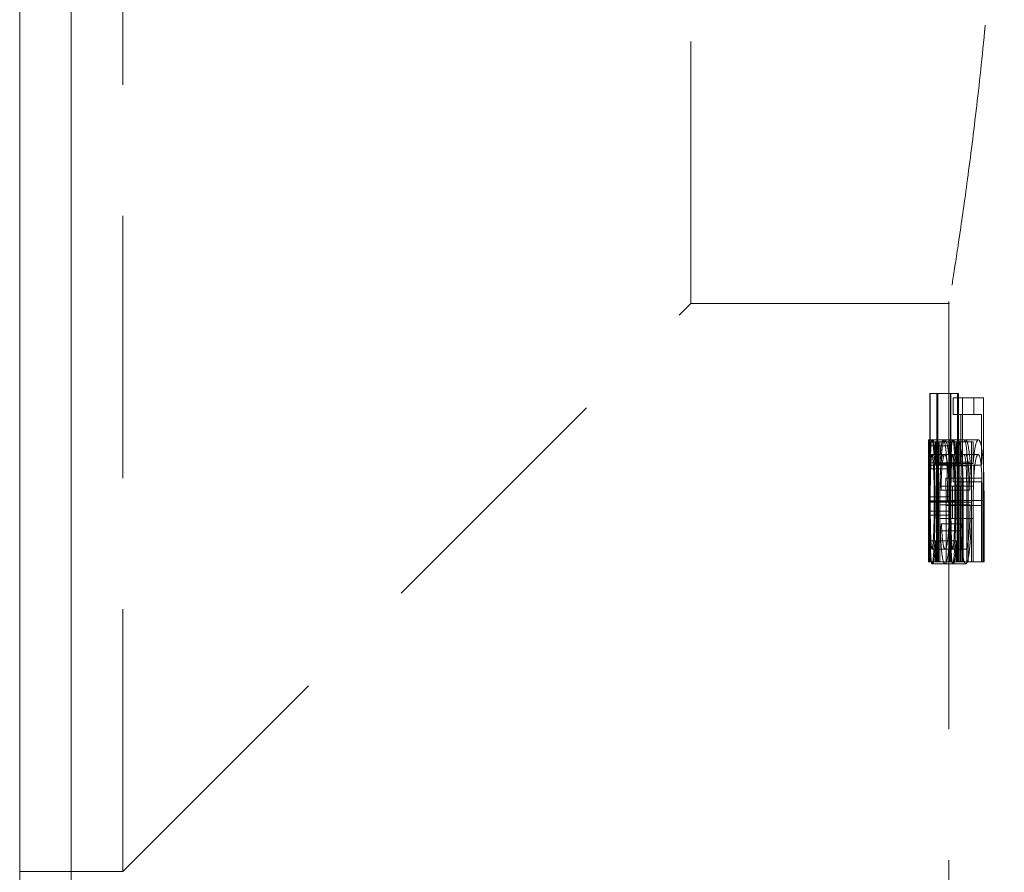
# Model space of a CAD drawing. Units: millimetres. Extents: x 5 to 292, y 5 to 205.
# Drawn here: x 76 to 80, y 105 to 109 of the extents above; entities that cross this region are included whole.
import ezdxf

# ---------------------------------------------------------------- set-up
doc = ezdxf.new("R2010")
doc.units = ezdxf.units.MM
doc.linetypes.add('HIDDEN', pattern=[1.905, 1.27, -0.635])

msp = doc.modelspace()

# ---------------------------------------------------------------- linework, layer by layer
at = {"color": 7, "linetype": 'Continuous', "lineweight": 15}
for p, q in [((75.9443, 121.5642), (75.9443, 101.3142)), ((75.6943, 101.5642), (75.6943, 121.3142))]:
    msp.add_line(p, q, dxfattribs=at)
at = {"color": 7, "linetype": 'HIDDEN', "lineweight": 0}
for p, q in [((75.9443, 101.3142), (75.9443, 121.5642)), ((76.1943, 105.3142), (76.1943, 111.3142)), ((78.9443, 108.0642), (78.9443, 111.3142)), ((76.1943, 105.3142), (78.9443, 108.0642)), ((78.9443, 108.0642), (80.1961, 108.0642)), ((80.1943, 108.0751), (80.1943, 107.3763)), ((80.1035, 107.6283), (80.1015, 107.6283)), ((80.1015, 107.6283), (80.1015, 106.8142)), ((80.1035, 107.282), (80.1035, 107.6283)), ((80.1035, 107.6283), (80.1359, 107.6283)), ((80.1406, 107.6283), (80.1359, 107.6283)), ((80.1359, 107.6283), (80.1359, 106.8142)), ((80.1406, 107.6283), (80.2409, 107.6283)), ((80.1406, 106.8142), (80.1406, 107.6283)), ((80.2015, 106.8142), (80.2015, 107.6283)), ((80.2036, 107.6283), (80.2036, 107.282)), ((80.2361, 106.8142), (80.2361, 107.6283)), ((80.2409, 107.6283), (80.2409, 106.8142)), ((80.2605, 107.6079), (80.2141, 107.6079)), ((80.2141, 107.6079), (80.2141, 107.5265)), ((80.2605, 106.8142), (80.2605, 107.6079)), ((80.2605, 107.6079), (80.3613, 107.6079)), ((80.3147, 107.5265), (80.3147, 107.6079)), ((80.3613, 107.6079), (80.3613, 106.8142)), ((80.2141, 107.5265), (80.2514, 107.5265)), ((80.2514, 107.5265), (80.3522, 107.5265)), ((80.2514, 107.5265), (80.2514, 107.2823)), ((80.3522, 107.2823), (80.3522, 107.5265)), ((80.0943, 107.375), (80.0943, 107.2727)), ((80.0946, 107.4044), (80.112, 107.4044)), ((80.0955, 107.375), (80.1955, 107.375)), ((80.0978, 107.3942), (80.0966, 107.3942)), ((80.0966, 107.3942), (80.0966, 107.2934)), ((80.0978, 106.8142), (80.0978, 107.3942)), ((80.0978, 107.3942), (80.1978, 107.3942)), ((80.112, 107.4044), (80.1746, 107.4044)), ((80.129, 107.2869), (80.129, 107.3942)), ((80.1333, 107.3942), (80.1333, 106.8142)), ((80.1442, 106.8142), (80.1442, 107.3942)), ((80.1493, 107.3942), (80.1493, 107.2896)), ((80.1746, 107.4044), (80.275, 107.4044)), ((80.1966, 107.2934), (80.1966, 107.3942)), ((80.1978, 107.3942), (80.1978, 106.8142)), ((80.1978, 107.3942), (80.2292, 107.3942)), ((80.2032, 106.8142), (80.2032, 107.3942)), ((80.2292, 107.3942), (80.2292, 107.2869)), ((80.2335, 107.3942), (80.2292, 107.3942)), ((80.2335, 106.8142), (80.2335, 107.3942)), ((80.2335, 107.3942), (80.2444, 107.3942)), ((80.2496, 107.3942), (80.2444, 107.3942)), ((80.2444, 107.3942), (80.2444, 106.8142)), ((80.2496, 107.2896), (80.2496, 107.3942)), ((80.2496, 107.3942), (80.3037, 107.3942)), ((80.275, 107.4044), (80.3367, 107.4044)), ((80.3114, 107.3942), (80.3037, 107.3942)), ((80.3037, 107.3942), (80.3037, 106.8142)), ((80.3114, 107.2896), (80.3114, 107.3942)), ((80.0946, 107.3332), (80.112, 107.3332)), ((80.112, 107.3332), (80.1742, 107.3332)), ((80.1742, 107.3332), (80.2746, 107.3332)), ((80.2746, 107.3332), (80.3352, 107.3332)), ((80.0966, 107.2934), (80.1966, 107.2934)), ((80.1035, 107.282), (80.2036, 107.282)), ((80.129, 107.2869), (80.2292, 107.2869)), ((80.1493, 107.2896), (80.2496, 107.2896)), ((80.1549, 107.2902), (80.2552, 107.2902)), ((80.1882, 107.2788), (80.2887, 107.2788)), ((80.1963, 107.2963), (80.2968, 107.2963)), ((80.2514, 107.2823), (80.2141, 107.2823)), ((80.2141, 107.2823), (80.2141, 107.2009)), ((80.2496, 107.2896), (80.3114, 107.2896)), ((80.2514, 107.2823), (80.3522, 107.2823)), ((80.3147, 107.2009), (80.3147, 107.2823)), ((80.0945, 107.2643), (80.1945, 107.2643)), ((80.1943, 107.2733), (80.1943, 103.8142)), ((80.1792, 107.219), (80.2797, 107.219)), ((80.2141, 107.2009), (80.2514, 107.2009)), ((80.2514, 107.2009), (80.3522, 107.2009)), ((80.2514, 107.2009), (80.2514, 106.8142)), ((80.2797, 107.219), (80.3537, 107.219)), ((80.3522, 106.8142), (80.3522, 107.2009)), ((80.1502, 107.1796), (80.2505, 107.1796)), ((80.1951, 107.1602), (80.1556, 107.1602)), ((80.1951, 107.1602), (80.2956, 107.1602)), ((80.2505, 107.1796), (80.3126, 107.1796)), ((80.0943, 106.8142), (80.0943, 107.1091)), ((80.0943, 107.1091), (80.1943, 107.1091)), ((80.0988, 106.8142), (80.0988, 107.1287)), ((80.0988, 107.1287), (80.1988, 107.1287)), ((80.1004, 107.1284), (80.1004, 106.8142)), ((80.1004, 107.1284), (80.2005, 107.1284)), ((80.1035, 107.1029), (80.2036, 107.1029)), ((80.1045, 107.1058), (80.1272, 107.1058)), ((80.1069, 107.105), (80.1232, 107.105)), ((80.1232, 107.105), (80.2234, 107.105)), ((80.1272, 107.1058), (80.2274, 107.1058)), ((80.1501, 107.0889), (80.1958, 107.0889)), ((80.18, 106.8142), (80.18, 107.087)), ((80.18, 107.087), (80.2804, 107.087)), ((80.1868, 107.1104), (80.2872, 107.1104)), ((80.1943, 107.1091), (80.1943, 106.8142)), ((80.1958, 107.0889), (80.2963, 107.0889)), ((80.1988, 107.1287), (80.1988, 106.8142)), ((80.2005, 106.8142), (80.2005, 107.1284)), ((80.2032, 107.1026), (80.3037, 107.1026)), ((80.2036, 107.1029), (80.2292, 107.1029)), ((80.254, 106.8142), (80.254, 107.087)), ((80.254, 107.087), (80.3548, 107.087)), ((80.2631, 107.1104), (80.2631, 106.8142)), ((80.2631, 107.1104), (80.364, 107.1104)), ((80.2804, 107.087), (80.2804, 106.8142)), ((80.2872, 106.8142), (80.2872, 107.1104)), ((80.3548, 107.087), (80.3548, 106.8142)), ((80.364, 106.8142), (80.364, 107.1104)), ((80.0946, 107.0398), (80.0946, 106.8142)), ((80.0946, 107.0398), (80.1946, 107.0398)), ((80.0966, 107.0583), (80.0966, 106.8142)), ((80.0966, 107.0583), (80.1966, 107.0583)), ((80.1493, 107.0239), (80.1493, 106.8142)), ((80.1493, 107.0239), (80.2496, 107.0239)), ((80.1574, 106.9974), (80.2577, 106.9974)), ((80.2108, 107.0239), (80.3114, 107.0239)), ((80.2496, 106.8142), (80.2496, 107.0239)), ((80.3114, 106.8142), (80.3114, 107.0239)), ((80.1524, 106.9641), (80.2527, 106.9641)), ((80.1035, 106.9145), (80.2036, 106.9145)), ((80.1035, 106.8142), (80.1035, 106.9145)), ((80.129, 106.8142), (80.129, 106.9145)), ((80.2036, 106.9145), (80.2036, 106.8142)), ((80.2036, 106.9145), (80.2292, 106.9145)), ((80.2292, 106.9145), (80.2292, 106.8142)), ((80.112, 106.8752), (80.1755, 106.8752)), ((80.1755, 106.8752), (80.2759, 106.8752)), ((80.0943, 106.8142), (80.0966, 106.8142)), ((80.0966, 106.8142), (80.0978, 106.8142)), ((80.0978, 106.8142), (80.1015, 106.8142)), ((80.1015, 106.8142), (80.1035, 106.8142)), ((80.1035, 106.8142), (80.1359, 106.8142)), ((80.1121, 106.804), (80.1747, 106.804)), ((80.1359, 106.8142), (80.1406, 106.8142)), ((80.1406, 106.8142), (80.2409, 106.8142)), ((80.1747, 106.804), (80.2751, 106.804)), ((80.2409, 106.8142), (80.2444, 106.8142)), ((80.2444, 106.8142), (80.2496, 106.8142)), ((80.2496, 106.8142), (80.2514, 106.8142)), ((80.2514, 106.8142), (80.2605, 106.8142)), ((80.2605, 106.8142), (80.3613, 106.8142)), ((80.3613, 106.8142), (80.364, 106.8142)), ((75.6943, 105.3142), (76.1943, 105.3142))]:
    msp.add_line(p, q, dxfattribs=at)
for major_axis, start_param, end_param in [((19.95, 0), 3.062078, 3.06526), ((19.85, 0), 3.061677, 3.064875)]:
    msp.add_ellipse((100.0443, 106.1652), major_axis=major_axis, ratio=0.525126, start_param=start_param, end_param=end_param, dxfattribs=at)
for points, knots in [([(80.4622, 111.3142), (80.4608, 111.1354), (80.4579, 110.7727), (80.4352, 110.2465), (80.4015, 109.746), (80.3597, 109.2929), (80.314, 108.8913), (80.2702, 108.5601), (80.2322, 108.3018), (80.2064, 108.1379), (80.1939, 108.0613), (80.1956, 108.0721), (80.1961, 108.0751)], [0, 0, 0, 0, 0.104869, 0.212805, 0.317667, 0.425521, 0.531267, 0.640043, 0.746353, 0.855799, 0.961151, 1, 1, 1, 1]), ([(80.0946, 107.4044), (80.0944, 107.403), (80.0943, 107.3916), (80.0944, 107.3424), (80.0944, 107.3037), (80.0945, 107.2643)], [0, 0, 0, 0, 0.5, 0.5, 1, 1, 1, 1]), ([(80.0945, 107.2643), (80.0946, 107.3036), (80.0947, 107.3397), (80.0952, 107.3772), (80.0954, 107.3875), (80.0959, 107.4011), (80.0962, 107.4035), (80.0965, 107.4044)], [0, 0, 0, 0, 0.5, 0.5, 0.75, 0.75, 1, 1, 1, 1]), ([(80.0955, 107.375), (80.0954, 107.3795), (80.0953, 107.384), (80.0952, 107.3877), (80.0952, 107.3915), (80.0951, 107.3946), (80.095, 107.3971), (80.0948, 107.402), (80.0947, 107.4036), (80.0946, 107.4044)], [0, 0, 0, 0, 0.0000311782, 0.0000311782, 0.0000311782, 0.000062459, 0.000062459, 0.000062459, 0.0001246003, 0.0001246003, 0.0001246003, 0.0001246003]), ([(80.0966, 107.2934), (80.0965, 107.3012), (80.0964, 107.309), (80.0963, 107.3166), (80.0962, 107.3241), (80.0962, 107.3314), (80.0961, 107.3383), (80.0959, 107.3521), (80.0957, 107.3642), (80.0955, 107.375)], [0, 0, 0, 0, 0.0000289107, 0.0000289107, 0.0000289107, 0.0000578698, 0.0000578698, 0.0000578698, 0.0001155292, 0.0001155292, 0.0001155292, 0.0001155292]), ([(80.0965, 107.4044), (80.097, 107.4032), (80.0976, 107.3973), (80.0987, 107.3669), (80.0992, 107.3441), (80.1, 107.2881), (80.1002, 107.2564), (80.1004, 107.1928), (80.1004, 107.1606), (80.1004, 107.1284)], [0, 0, 0, 0, 0.25, 0.25, 0.5, 0.5, 0.75, 0.75, 1, 1, 1, 1]), ([(80.112, 107.4044), (80.1101, 107.403), (80.1083, 107.3943), (80.1054, 107.3517), (80.1044, 107.3185), (80.1035, 107.282)], [0, 0, 0, 0, 0.5, 0.5, 1, 1, 1, 1]), ([(80.1272, 107.1058), (80.1271, 107.1455), (80.1268, 107.185), (80.125, 107.2578), (80.1237, 107.2903), (80.1207, 107.3454), (80.119, 107.3681), (80.1155, 107.3974), (80.1137, 107.4033), (80.112, 107.4044)], [0, 0, 0, 0, 0.25, 0.25, 0.5, 0.5, 0.75, 0.75, 1, 1, 1, 1]), ([(80.1165, 107.4044), (80.1187, 107.4031), (80.121, 107.3955), (80.1254, 107.3559), (80.1273, 107.3232), (80.129, 107.2869)], [0, 0, 0, 0, 0.5, 0.5, 1, 1, 1, 1]), ([(80.1493, 107.2896), (80.1514, 107.3234), (80.1537, 107.3547), (80.1597, 107.3947), (80.1633, 107.403), (80.167, 107.4044)], [0, 0, 0, 0, 0.5, 0.5, 1, 1, 1, 1]), ([(80.1746, 107.4044), (80.1705, 107.4032), (80.1666, 107.3958), (80.1599, 107.3568), (80.1572, 107.3255), (80.1549, 107.2902)], [0, 0, 0, 0, 0.5, 0.5, 1, 1, 1, 1]), ([(80.167, 107.4044), (80.17, 107.4031), (80.1731, 107.3971), (80.1786, 107.3654), (80.1812, 107.3416), (80.1847, 107.2834), (80.1857, 107.2492), (80.1866, 107.1801), (80.1868, 107.1453), (80.1868, 107.1104)], [0, 0, 0, 0, 0.25, 0.25, 0.5, 0.5, 0.75, 0.75, 1, 1, 1, 1]), ([(80.1963, 107.2963), (80.1934, 107.3298), (80.1901, 107.3595), (80.1826, 107.3963), (80.1785, 107.4031), (80.1746, 107.4044)], [0, 0, 0, 0, 0.5, 0.5, 1, 1, 1, 1]), ([(80.1945, 107.2643), (80.1944, 107.3034), (80.1944, 107.342), (80.1943, 107.3911), (80.1944, 107.403), (80.1946, 107.4044)], [0, 0, 0, 0, 0.5, 0.5, 1, 1, 1, 1]), ([(80.1966, 107.4044), (80.1962, 107.4035), (80.1959, 107.4012), (80.1954, 107.3875), (80.1952, 107.3773), (80.1948, 107.34), (80.1946, 107.3037), (80.1945, 107.2643)], [0, 0, 0, 0, 0.25, 0.25, 0.5, 0.5, 1, 1, 1, 1]), ([(80.1946, 107.4044), (80.1946, 107.404), (80.1947, 107.4036), (80.1948, 107.4025), (80.1948, 107.4013), (80.1949, 107.3994), (80.195, 107.3969), (80.1952, 107.392), (80.1953, 107.3839), (80.1955, 107.375)], [0, 0, 0, 0, 0.0000311782, 0.0000311782, 0.0000311782, 0.0000624545, 0.0000624545, 0.0000624545, 0.0001246039, 0.0001246039, 0.0001246039, 0.0001246039]), ([(80.1955, 107.375), (80.1956, 107.3695), (80.1957, 107.3641), (80.1958, 107.3579), (80.1959, 107.3517), (80.196, 107.345), (80.1961, 107.338), (80.1963, 107.3242), (80.1964, 107.3089), (80.1966, 107.2934)], [0, 0, 0, 0, 0.0000289225, 0.0000289225, 0.0000289225, 0.0000578906, 0.0000578906, 0.0000578906, 0.000115368, 0.000115368, 0.000115368, 0.000115368]), ([(80.2036, 107.282), (80.2044, 107.3184), (80.2055, 107.3516), (80.2084, 107.3943), (80.2102, 107.403), (80.2121, 107.4044)], [0, 0, 0, 0, 0.5, 0.5, 1, 1, 1, 1]), ([(80.2121, 107.4044), (80.2138, 107.4033), (80.2156, 107.3977), (80.2191, 107.3681), (80.2208, 107.3457), (80.2239, 107.2906), (80.2252, 107.2577), (80.2269, 107.1855), (80.2273, 107.1457), (80.2274, 107.1058)], [0, 0, 0, 0, 0.25, 0.25, 0.5, 0.5, 0.75, 0.75, 1, 1, 1, 1]), ([(80.2292, 107.2869), (80.2275, 107.3231), (80.2256, 107.3559), (80.2212, 107.3955), (80.2188, 107.4031), (80.2166, 107.4044)], [0, 0, 0, 0, 0.5, 0.5, 1, 1, 1, 1]), ([(80.236, 107.4044), (80.2401, 107.4031), (80.2444, 107.3971), (80.2521, 107.3655), (80.2555, 107.3418), (80.2604, 107.2836), (80.2616, 107.2494), (80.263, 107.1802), (80.2631, 107.1453), (80.2631, 107.1104)], [0, 0, 0, 0, 0.25, 0.25, 0.5, 0.5, 0.75, 0.75, 1, 1, 1, 1]), ([(80.2872, 107.1104), (80.2872, 107.1452), (80.2871, 107.18), (80.2861, 107.2489), (80.2852, 107.2832), (80.2816, 107.3416), (80.2791, 107.3653), (80.2735, 107.3971), (80.2704, 107.4031), (80.2674, 107.4044)], [0, 0, 0, 0, 0.25, 0.25, 0.5, 0.5, 0.75, 0.75, 1, 1, 1, 1]), ([(80.275, 107.4044), (80.2789, 107.4031), (80.283, 107.3963), (80.2906, 107.3596), (80.2939, 107.3298), (80.2968, 107.2963)], [0, 0, 0, 0, 0.5, 0.5, 1, 1, 1, 1]), ([(80.3367, 107.4044), (80.3315, 107.403), (80.3264, 107.3947), (80.3178, 107.3549), (80.3143, 107.3236), (80.3114, 107.2896)], [0, 0, 0, 0, 0.5, 0.5, 1, 1, 1, 1]), ([(80.364, 107.1104), (80.364, 107.1453), (80.3638, 107.1801), (80.3625, 107.2491), (80.3612, 107.2834), (80.3563, 107.3418), (80.3529, 107.3654), (80.3452, 107.3971), (80.3409, 107.4031), (80.3367, 107.4044)], [0, 0, 0, 0, 0.25, 0.25, 0.5, 0.5, 0.75, 0.75, 1, 1, 1, 1]), ([(80.0943, 107.1091), (80.0943, 107.1343), (80.0943, 107.1594), (80.0943, 107.2095), (80.0943, 107.2345), (80.0943, 107.2815), (80.0943, 107.3011), (80.0944, 107.3274), (80.0945, 107.3322), (80.0946, 107.3332)], [0, 0, 0, 0, 0.25, 0.25, 0.5, 0.5, 0.75, 0.75, 1, 1, 1, 1]), ([(80.0946, 107.3332), (80.0948, 107.3319), (80.0951, 107.324), (80.0956, 107.2916), (80.0959, 107.2688), (80.0963, 107.214), (80.0964, 107.183), (80.0966, 107.1209), (80.0966, 107.0896), (80.0966, 107.0583)], [0, 0, 0, 0, 0.25, 0.25, 0.5, 0.5, 0.75, 0.75, 1, 1, 1, 1]), ([(80.1035, 107.1029), (80.1035, 107.1336), (80.1037, 107.1641), (80.1044, 107.2208), (80.1049, 107.246), (80.1064, 107.2886), (80.1073, 107.3059), (80.1095, 107.3282), (80.1107, 107.3326), (80.112, 107.3332)], [0, 0, 0, 0, 0.25, 0.25, 0.5, 0.5, 0.75, 0.75, 1, 1, 1, 1]), ([(80.112, 107.3332), (80.1133, 107.3321), (80.1146, 107.3279), (80.1172, 107.3056), (80.1185, 107.2895), (80.1218, 107.2256), (80.1231, 107.1663), (80.1232, 107.105)], [0, 0, 0, 0, 0.25, 0.25, 0.5, 0.5, 1, 1, 1, 1]), ([(80.1659, 107.3332), (80.1621, 107.3323), (80.1586, 107.3176), (80.153, 107.2619), (80.1511, 107.223), (80.1502, 107.1796)], [0, 0, 0, 0, 0.5, 0.5, 1, 1, 1, 1]), ([(80.1556, 107.1602), (80.1561, 107.1848), (80.1568, 107.2087), (80.1588, 107.2526), (80.1602, 107.2719), (80.1653, 107.3172), (80.1696, 107.3319), (80.1742, 107.3332)], [0, 0, 0, 0, 0.25, 0.25, 0.5, 0.5, 1, 1, 1, 1]), ([(80.1742, 107.3332), (80.1767, 107.3326), (80.1792, 107.3291), (80.1839, 107.3109), (80.1862, 107.296), (80.1882, 107.2788)], [0, 0, 0, 0, 0.5, 0.5, 1, 1, 1, 1]), ([(80.1946, 107.3332), (80.1945, 107.3322), (80.1944, 107.3276), (80.1943, 107.3017), (80.1943, 107.2824), (80.1943, 107.2358), (80.1943, 107.2101), (80.1943, 107.1597), (80.1943, 107.1344), (80.1943, 107.1091)], [0, 0, 0, 0, 0.25, 0.25, 0.5, 0.5, 0.75, 0.75, 1, 1, 1, 1]), ([(80.1966, 107.0583), (80.1966, 107.0897), (80.1966, 107.121), (80.1965, 107.1833), (80.1963, 107.2141), (80.1959, 107.2686), (80.1956, 107.2915), (80.1951, 107.3239), (80.1948, 107.3319), (80.1946, 107.3332)], [0, 0, 0, 0, 0.25, 0.25, 0.5, 0.5, 0.75, 0.75, 1, 1, 1, 1]), ([(80.2121, 107.3332), (80.2108, 107.3326), (80.2096, 107.3285), (80.2074, 107.306), (80.2065, 107.289), (80.205, 107.2464), (80.2044, 107.2208), (80.2037, 107.1645), (80.2036, 107.1337), (80.2036, 107.1029)], [0, 0, 0, 0, 0.25, 0.25, 0.5, 0.5, 0.75, 0.75, 1, 1, 1, 1]), ([(80.2234, 107.105), (80.2233, 107.1354), (80.223, 107.1655), (80.2218, 107.2212), (80.2208, 107.2466), (80.2186, 107.2889), (80.2174, 107.3054), (80.2147, 107.3277), (80.2134, 107.3321), (80.2121, 107.3332)], [0, 0, 0, 0, 0.25, 0.25, 0.5, 0.5, 0.75, 0.75, 1, 1, 1, 1]), ([(80.2663, 107.3332), (80.2692, 107.3322), (80.2723, 107.3261), (80.2774, 107.285), (80.2788, 107.2525), (80.2797, 107.219)], [0, 0, 0, 0, 0.5, 0.5, 1, 1, 1, 1]), ([(80.2887, 107.2788), (80.2866, 107.296), (80.2844, 107.3109), (80.2796, 107.3291), (80.2771, 107.3326), (80.2746, 107.3332)], [0, 0, 0, 0, 0.5, 0.5, 1, 1, 1, 1]), ([(80.3126, 107.1796), (80.3139, 107.2229), (80.3167, 107.2616), (80.3247, 107.3174), (80.3298, 107.3323), (80.3352, 107.3332)], [0, 0, 0, 0, 0.5, 0.5, 1, 1, 1, 1]), ([(80.3352, 107.3332), (80.3393, 107.3322), (80.3436, 107.3262), (80.3505, 107.2851), (80.3525, 107.2526), (80.3537, 107.219)], [0, 0, 0, 0, 0.5, 0.5, 1, 1, 1, 1]), ([(80.1549, 107.2902), (80.1533, 107.2613), (80.152, 107.229), (80.1505, 107.1609), (80.1502, 107.1248), (80.1501, 107.0889)], [0, 0, 0, 0, 0.5, 0.5, 1, 1, 1, 1]), ([(80.1882, 107.2788), (80.1891, 107.271), (80.1899, 107.2626), (80.1906, 107.2534), (80.1913, 107.2444), (80.1919, 107.2346), (80.1924, 107.2245), (80.193, 107.2144), (80.1935, 107.2039), (80.1939, 107.1933), (80.1944, 107.1825), (80.1947, 107.1713), (80.1951, 107.1602)], [0, 0, 0, 0, 0.0000349493, 0.0000349493, 0.0000349493, 0.0000695434, 0.0000695434, 0.0000695434, 0.0001040548, 0.0001040548, 0.0001040548, 0.0001389877, 0.0001389877, 0.0001389877, 0.0001389877]), ([(80.2032, 107.1026), (80.2031, 107.1376), (80.2026, 107.1726), (80.2003, 107.2379), (80.1984, 107.2683), (80.1963, 107.2963)], [0, 0, 0, 0, 0.5, 0.5, 1, 1, 1, 1]), ([(80.2504, 107.0889), (80.2505, 107.1249), (80.2507, 107.1609), (80.2523, 107.2299), (80.2536, 107.2613), (80.2552, 107.2902)], [0, 0, 0, 0, 0.5, 0.5, 1, 1, 1, 1]), ([(80.2968, 107.2963), (80.2989, 107.2683), (80.3008, 107.2379), (80.3031, 107.1726), (80.3036, 107.1376), (80.3037, 107.1026)], [0, 0, 0, 0, 0.5, 0.5, 1, 1, 1, 1]), ([(80.18, 107.087), (80.18, 107.0981), (80.18, 107.1091), (80.18, 107.1202), (80.18, 107.1312), (80.1799, 107.1423), (80.1799, 107.1533), (80.1798, 107.1753), (80.1797, 107.1975), (80.1792, 107.219)], [0, 0, 0, 0, 0.0000331436, 0.0000331436, 0.0000331436, 0.0000662934, 0.0000662934, 0.0000662934, 0.0001325369, 0.0001325369, 0.0001325369, 0.0001325369]), ([(80.254, 107.087), (80.2539, 107.0981), (80.2539, 107.1091), (80.2539, 107.1202), (80.2539, 107.1312), (80.2539, 107.1423), (80.2538, 107.1533), (80.2537, 107.1753), (80.2535, 107.1975), (80.2529, 107.219)], [0, 0, 0, 0, 0.0000331436, 0.0000331436, 0.0000331436, 0.0000662934, 0.0000662934, 0.0000662934, 0.0001325411, 0.0001325411, 0.0001325411, 0.0001325411]), ([(80.2797, 107.219), (80.2799, 107.2082), (80.28, 107.1972), (80.2801, 107.1862), (80.2802, 107.1752), (80.2803, 107.1641), (80.2803, 107.1531), (80.2804, 107.1311), (80.2804, 107.1091), (80.2804, 107.087)], [0, 0, 0, 0, 0.0000332117, 0.0000332117, 0.0000332117, 0.0000663266, 0.0000663266, 0.0000663266, 0.0001323227, 0.0001323227, 0.0001323227, 0.0001323227]), ([(80.3537, 107.219), (80.354, 107.2082), (80.3542, 107.1972), (80.3543, 107.1862), (80.3545, 107.1752), (80.3546, 107.1641), (80.3546, 107.1531), (80.3547, 107.1311), (80.3547, 107.1091), (80.3548, 107.087)], [0, 0, 0, 0, 0.0000332121, 0.0000332121, 0.0000332121, 0.0000663268, 0.0000663268, 0.0000663268, 0.0001323253, 0.0001323253, 0.0001323253, 0.0001323253]), ([(80.1502, 107.1796), (80.15, 107.1668), (80.1498, 107.1539), (80.1497, 107.1409), (80.1496, 107.1279), (80.1495, 107.1149), (80.1495, 107.1019), (80.1494, 107.0759), (80.1494, 107.0499), (80.1493, 107.0239)], [0, 0, 0, 0, 0.0000391925, 0.0000391925, 0.0000391925, 0.0000783003, 0.0000783003, 0.0000783003, 0.0001562111, 0.0001562111, 0.0001562111, 0.0001562111]), ([(80.212, 107.1796), (80.2116, 107.1668), (80.2114, 107.1539), (80.2113, 107.1409), (80.2111, 107.1279), (80.211, 107.1149), (80.211, 107.1019), (80.2108, 107.0759), (80.2108, 107.0499), (80.2108, 107.0239)], [0, 0, 0, 0, 0.0000391929, 0.0000391929, 0.0000391929, 0.0000783006, 0.0000783006, 0.0000783006, 0.0001562145, 0.0001562145, 0.0001562145, 0.0001562145]), ([(80.2496, 107.0239), (80.2496, 107.0369), (80.2496, 107.05), (80.2497, 107.063), (80.2497, 107.0761), (80.2497, 107.0891), (80.2498, 107.1021), (80.2499, 107.1281), (80.25, 107.1542), (80.2505, 107.1796)], [0, 0, 0, 0, 0.0000391174, 0.0000391174, 0.0000391174, 0.0000782466, 0.0000782466, 0.0000782466, 0.0001564507, 0.0001564507, 0.0001564507, 0.0001564507]), ([(80.3114, 107.0239), (80.3114, 107.0369), (80.3114, 107.05), (80.3114, 107.063), (80.3114, 107.0761), (80.3115, 107.0891), (80.3115, 107.1021), (80.3117, 107.1281), (80.3119, 107.1542), (80.3126, 107.1796)], [0, 0, 0, 0, 0.0000391174, 0.0000391174, 0.0000391174, 0.0000782467, 0.0000782467, 0.0000782467, 0.0001564556, 0.0001564556, 0.0001564556, 0.0001564556]), ([(80.112, 106.8752), (80.1107, 106.8764), (80.1095, 106.8806), (80.1074, 106.9027), (80.1065, 106.9181), (80.105, 106.96), (80.1044, 106.9853), (80.1037, 107.0417), (80.1036, 107.0722), (80.1035, 107.1029)], [0, 0, 0, 0, 0.25, 0.25, 0.5, 0.5, 0.75, 0.75, 1, 1, 1, 1]), ([(80.1232, 107.105), (80.1232, 107.0746), (80.1229, 107.0446), (80.1216, 106.9887), (80.1207, 106.9633), (80.1185, 106.9206), (80.1173, 106.9039), (80.1147, 106.8811), (80.1133, 106.8763), (80.112, 106.8752)], [0, 0, 0, 0, 0.25, 0.25, 0.5, 0.5, 0.75, 0.75, 1, 1, 1, 1]), ([(80.1121, 106.804), (80.1138, 106.8051), (80.1156, 106.8108), (80.1191, 106.841), (80.1208, 106.8639), (80.1238, 106.9197), (80.1251, 106.953), (80.1268, 107.0257), (80.1271, 107.0658), (80.1272, 107.1058)], [0, 0, 0, 0, 0.25, 0.25, 0.5, 0.5, 0.75, 0.75, 1, 1, 1, 1]), ([(80.1747, 106.804), (80.1782, 106.8049), (80.1818, 106.8094), (80.1888, 106.8373), (80.192, 106.8602), (80.1973, 106.9182), (80.1995, 106.9517), (80.2024, 107.0241), (80.203, 107.0632), (80.2032, 107.1026)], [0, 0, 0, 0, 0.25, 0.25, 0.5, 0.5, 0.75, 0.75, 1, 1, 1, 1]), ([(80.1958, 107.0889), (80.1957, 107.0609), (80.1953, 107.0334), (80.1933, 106.9811), (80.1917, 106.9572), (80.1879, 106.9169), (80.1856, 106.9007), (80.1807, 106.8799), (80.1781, 106.8759), (80.1755, 106.8752)], [0, 0, 0, 0, 0.25, 0.25, 0.5, 0.5, 0.75, 0.75, 1, 1, 1, 1]), ([(80.2036, 107.1029), (80.2036, 107.0725), (80.2037, 107.0422), (80.2044, 106.9857), (80.205, 106.9603), (80.2065, 106.9187), (80.2075, 106.9028), (80.2096, 106.8808), (80.2108, 106.8764), (80.2121, 106.8752)], [0, 0, 0, 0, 0.25, 0.25, 0.5, 0.5, 0.75, 0.75, 1, 1, 1, 1]), ([(80.2121, 106.8752), (80.2134, 106.8763), (80.2147, 106.8809), (80.2174, 106.9039), (80.2186, 106.9205), (80.2208, 106.9632), (80.2217, 106.9888), (80.223, 107.0441), (80.2233, 107.0744), (80.2234, 107.105)], [0, 0, 0, 0, 0.25, 0.25, 0.5, 0.5, 0.75, 0.75, 1, 1, 1, 1]), ([(80.2274, 107.1058), (80.2273, 107.066), (80.227, 107.0265), (80.2253, 106.9531), (80.224, 106.9203), (80.221, 106.8643), (80.2193, 106.8411), (80.2157, 106.811), (80.2139, 106.8051), (80.2122, 106.804)], [0, 0, 0, 0, 0.25, 0.25, 0.5, 0.5, 0.75, 0.75, 1, 1, 1, 1]), ([(80.3037, 107.1026), (80.3036, 107.0635), (80.303, 107.025), (80.3, 106.9518), (80.2978, 106.9188), (80.2926, 106.8605), (80.2893, 106.8377), (80.2824, 106.8097), (80.2787, 106.8049), (80.2751, 106.804)], [0, 0, 0, 0, 0.25, 0.25, 0.5, 0.5, 0.75, 0.75, 1, 1, 1, 1]), ([(80.2759, 106.8752), (80.2785, 106.8759), (80.2811, 106.8798), (80.286, 106.9007), (80.2883, 106.9167), (80.2922, 106.9566), (80.2937, 106.9805), (80.2958, 107.0325), (80.2962, 107.0608), (80.2963, 107.0889)], [0, 0, 0, 0, 0.25, 0.25, 0.5, 0.5, 0.75, 0.75, 1, 1, 1, 1]), ([(80.1755, 106.8752), (80.1716, 106.8761), (80.1679, 106.8857), (80.1616, 106.9269), (80.1593, 106.9615), (80.1574, 106.9974)], [0, 0, 0, 0, 0.5, 0.5, 1, 1, 1, 1]), ([(80.1524, 106.9641), (80.1535, 106.9401), (80.1546, 106.917), (80.1574, 106.8763), (80.1592, 106.8585), (80.165, 106.8163), (80.1697, 106.8051), (80.1747, 106.804)], [0, 0, 0, 0, 0.25, 0.25, 0.5, 0.5, 1, 1, 1, 1]), ([(80.2751, 106.804), (80.2702, 106.8051), (80.2654, 106.8161), (80.2596, 106.858), (80.2578, 106.8756), (80.2549, 106.9165), (80.2538, 106.94), (80.2527, 106.9641)], [0, 0, 0, 0, 0.5, 0.5, 0.75, 0.75, 1, 1, 1, 1]), ([(80.1035, 106.9145), (80.1044, 106.8806), (80.1055, 106.8502), (80.1085, 106.8126), (80.1102, 106.8051), (80.1121, 106.804)], [0, 0, 0, 0, 0.5, 0.5, 1, 1, 1, 1]), ([(80.129, 106.9145), (80.1272, 106.8806), (80.1252, 106.8502), (80.1209, 106.8126), (80.1186, 106.8051), (80.1164, 106.804)], [0, 0, 0, 0, 0.5, 0.5, 1, 1, 1, 1]), ([(80.2122, 106.804), (80.2103, 106.8051), (80.2085, 106.8126), (80.2056, 106.8502), (80.2045, 106.8806), (80.2036, 106.9145)], [0, 0, 0, 0, 0.5, 0.5, 1, 1, 1, 1]), ([(80.2165, 106.804), (80.2187, 106.8051), (80.221, 106.8126), (80.2254, 106.8502), (80.2274, 106.8806), (80.2292, 106.9145)], [0, 0, 0, 0, 0.5, 0.5, 1, 1, 1, 1])]:
    msp.add_open_spline(points, degree=3, knots=knots, dxfattribs=at)
msp.add_open_spline([(80.2956, 107.1602), (80.2942, 107.2047), (80.2921, 107.2476), (80.2887, 107.2788)], degree=3, dxfattribs=at)

doc.saveas('drawing.dxf')
